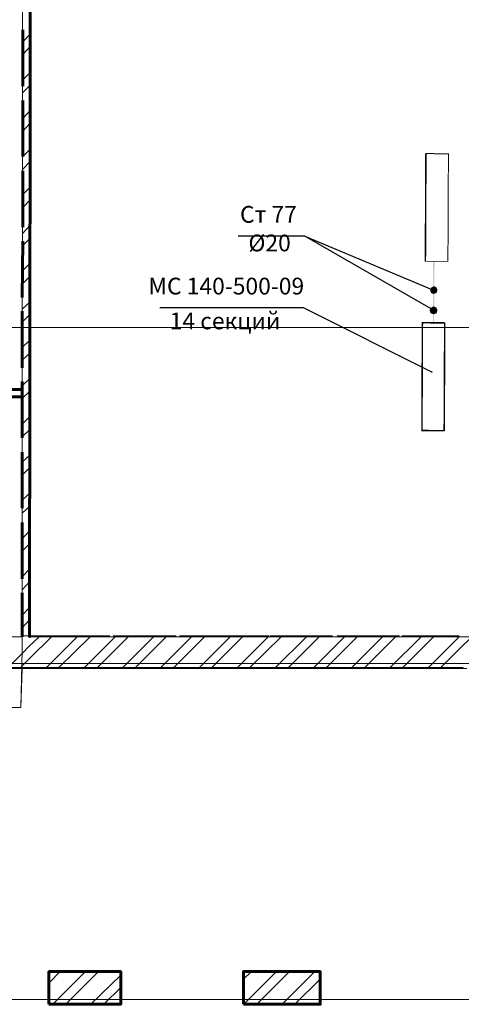
# Model space of a CAD drawing. Units: millimetres. Extents: x 16 to 424, y 9 to 301.
# Drawn here: x 137 to 157, y 179 to 223 of the extents above; entities that cross this region are included whole.
import ezdxf

# ---------------------------------------------------------------- set-up
doc = ezdxf.new("R2010")
doc.units = ezdxf.units.MM
doc.layers.add('PDF _Геометрия', color=7, linetype='Continuous', true_color=0xff6600)
doc.layers.add('PDF _Сплошная заливка', color=7, linetype='Continuous')
doc.layers.add('PDF _Текст', color=7, linetype='Continuous')
doc.styles.add('PDF Arial', font='arial.ttf')

msp = doc.modelspace()

# ---------------------------------------------------------------- linework, layer by layer
at = {"layer": 'PDF _Геометрия', "color": 7, "lineweight": 18}
for points in [[(132.42672, 255.57678), (132.42672, 238.24116), (126.62604, 238.24116), (126.62604, 235.56222), (132.42672, 235.56222), (132.42672, 206.1603), (137.3418, 206.18244), (137.40822, 268.90506), (137.31966, 268.90506), (137.31966, 275.3478), (132.42672, 275.3478), (132.42672, 268.90506), (132.42672, 257.37012), (126.62604, 257.37012), (126.62604, 255.57678)], [(137.3418, 194.51466), (137.3418, 205.85034), (132.42672, 205.8282), (132.42672, 193.69548), (132.3603, 193.69548), (132.3603, 193.49622), (132.471, 193.49622), (132.471, 191.94642), (137.27538, 191.94642)], [(138.53736, 178.66242), (138.53736, 180.12366), (141.74766, 180.12366), (141.74766, 178.66242)], [(150.67008, 178.66242), (147.23838, 178.66242), (147.23838, 180.12366), (150.67008, 180.12366)]]:
    msp.add_lwpolyline(points, close=True, dxfattribs=at)
at = {"layer": 'PDF _Геометрия', "color": 7, "lineweight": 60}
for points in [[(137.6739, 195.15672), (137.76246, 268.90506), (138.7809, 268.90506), (138.95802, 268.90506), (138.8916, 268.90506), (138.95802, 268.90506), (138.8916, 268.90506)], [(137.36394, 222.27822), (137.36394, 219.75426)], [(137.36394, 219.1122), (137.36394, 216.61038)], [(137.36394, 215.96832), (137.36394, 213.44436)], [(137.36394, 212.82444), (137.3418, 210.30048)], [(137.3418, 209.68056), (137.3418, 207.1566)], [(137.3418, 206.53668), (137.3418, 204.01272)], [(137.3418, 206.18244), (136.14624, 206.18244), (136.14624, 206.09388), (136.14624, 205.85034), (137.3418, 205.85034)], [(137.3418, 203.37066), (137.3418, 200.86884)], [(137.3418, 200.22678), (137.3418, 197.70282)], [(137.3418, 197.0829), (137.3418, 195.15672)], [(137.3418, 195.11244), (137.3418, 195.15672), (137.3418, 195.11244)], [(137.6739, 195.15672), (137.6739, 195.11244), (137.6739, 195.15672)]]:
    msp.add_lwpolyline(points, dxfattribs=at)
at = {"layer": 'PDF _Геометрия', "color": 11, "lineweight": 5, "true_color": 0xfd8379}
for points in [[(137.69604, 222.07896), (137.36394, 221.74686)], [(137.69604, 221.52546), (137.36394, 221.17122)], [(137.69604, 220.37418), (137.36394, 220.04208)], [(137.69604, 219.79854), (137.36394, 219.46644)], [(137.69604, 218.6694), (137.36394, 218.31516)], [(137.69604, 218.09376), (137.36394, 217.73952)], [(137.69604, 216.94248), (137.36394, 216.61038)], [(137.69604, 216.38898), (137.36394, 216.03474)], [(137.69604, 215.2377), (137.36394, 214.9056)], [(137.69604, 214.66206), (137.36394, 214.32996)], [(137.69604, 213.53292), (137.36394, 213.17868)], [(137.69604, 212.95728), (137.36394, 212.62518)], [(137.69604, 211.82814), (137.3418, 211.4739)], [(137.69604, 211.2525), (137.3418, 210.89826)], [(137.69604, 210.10122), (137.3418, 209.76912)], [(137.69604, 209.54772), (137.3418, 209.19348)], [(137.69604, 208.39644), (137.3418, 208.06434)], [(137.69604, 207.8208), (137.3418, 207.4887)], [(137.69604, 206.69166), (137.3418, 206.33742)], [(137.69604, 206.11602), (137.3418, 205.78392)], [(137.69604, 204.98688), (137.3418, 204.63264)], [(137.69604, 204.41124), (137.3418, 204.057)], [(137.69604, 203.25996), (137.3418, 202.92786)], [(137.69604, 202.70646), (137.3418, 202.35222)], [(137.69604, 201.55518), (137.3418, 201.22308)], [(137.69604, 200.97954), (137.3418, 200.64744)], [(137.6739, 199.8504), (137.3418, 199.49616)], [(137.6739, 199.27476), (137.3418, 198.94266)], [(137.6739, 198.14562), (137.3418, 197.79138)], [(137.6739, 197.56998), (137.3418, 197.21574)], [(137.6739, 196.4187), (137.3418, 196.0866)], [(156.07224, 193.73976), (157.06854, 194.73606), (157.46706, 195.11244), (157.4892, 195.15672), (158.4855, 196.15302)], [(137.6739, 195.8652), (137.3418, 195.51096)], [(138.09456, 195.11244), (137.6739, 194.71392), (137.3418, 194.35968), (136.72188, 193.73976)], [(138.64806, 195.11244), (137.6739, 194.13828), (137.3418, 193.80618), (137.27538, 193.73976)], [(139.79934, 195.11244), (138.42666, 193.73976)], [(140.37498, 195.11244), (138.98016, 193.73976)], [(141.50412, 195.11244), (140.13144, 193.73976)], [(142.07976, 195.11244), (140.70708, 193.73976)], [(143.2089, 195.11244), (141.83622, 193.73976)], [(143.78454, 195.11244), (142.41186, 193.73976)], [(144.91368, 195.11244), (143.541, 193.73976)], [(145.48932, 195.11244), (144.11664, 193.73976)], [(146.6406, 195.11244), (145.26792, 193.73976)], [(147.1941, 195.11244), (145.82142, 193.73976)], [(148.34538, 195.11244), (146.9727, 193.73976)], [(148.92102, 195.11244), (147.5262, 193.73976)], [(150.05016, 195.11244), (148.67748, 193.73976)], [(150.6258, 195.11244), (149.25312, 193.73976)], [(151.75494, 195.11244), (150.38226, 193.73976)], [(152.33058, 195.11244), (150.9579, 193.73976)], [(153.45972, 195.11244), (152.08704, 193.73976)], [(154.03536, 195.11244), (152.66268, 193.73976)], [(155.18664, 195.11244), (153.79182, 193.73976)], [(155.74014, 195.11244), (154.36746, 193.73976)], [(156.89142, 195.11244), (155.51874, 193.73976)], [(138.53736, 179.61444), (139.04658, 180.12366)], [(138.71448, 178.66242), (140.17572, 180.12366)], [(139.29012, 178.66242), (140.75136, 180.12366)], [(140.41926, 178.66242), (141.74766, 179.96868)], [(147.23838, 179.79156), (147.59262, 180.12366)], [(147.26052, 178.66242), (148.72176, 180.12366)], [(147.83616, 178.66242), (149.2974, 180.12366)], [(148.9653, 178.66242), (150.42654, 180.12366)], [(140.9949, 178.66242), (141.74766, 179.41518)], [(149.54094, 178.66242), (150.67008, 179.79156)]]:
    msp.add_lwpolyline(points, dxfattribs=at)
at = {"layer": 'PDF _Геометрия', "color": 7, "lineweight": 0}
msp.add_lwpolyline([(155.40804, 216.74322, 0.04523, 0.04523, 0), (156.40434, 216.72108, 0.04448, 0.04448, 0), (156.3822, 211.9167, 0.04428, 0.04428, 0), (155.37483, 211.9167, 0.06642, 0.06642, 0), (155.39697, 216.74322, 0, 0, 0)], format="xyseb", dxfattribs=at)
at = {"layer": 'PDF _Геометрия', "color": 7, "lineweight": 25}
for points in [[(149.98374, 213.04584), (146.99484, 213.04584)], [(155.74014, 209.72484), (149.98374, 213.04584), (155.74014, 210.63258)], [(155.69586, 206.9352), (149.91732, 209.83554), (143.49672, 209.83554)]]:
    msp.add_lwpolyline(points, dxfattribs=at)
at = {"layer": 'PDF _Геометрия', "color": 32, "lineweight": 5, "true_color": 0xda4e00}
for points in [[(36.58266, 208.94994), (38.73024, 208.94994), (309.8124, 208.94994), (311.95998, 208.94994)], [(36.58266, 193.91688), (38.73024, 193.91688), (309.8124, 193.91688), (311.95998, 193.91688)], [(36.58266, 178.88382), (38.73024, 178.88382), (309.8124, 178.88382), (311.95998, 178.88382)]]:
    msp.add_lwpolyline(points, dxfattribs=at)
at = {"layer": 'PDF _Геометрия', "color": 7, "lineweight": 0, "const_width": 0.06662}
msp.add_lwpolyline([(156.22722, 204.33375), (155.21985, 204.34482), (155.24199, 209.17134), (156.23829, 209.16027), (156.21615, 204.32268)], dxfattribs=at)
at = {"layer": 'PDF _Геометрия', "color": 14, "lineweight": 20, "true_color": 0xa70d01}
for points in [[(137.3418, 195.11244), (132.42672, 195.11244)], [(158.52978, 193.73976), (161.253, 193.73976), (161.253, 194.91318), (161.253, 195.11244), (161.253, 194.91318), (161.253, 195.11244), (158.52978, 195.11244), (157.06854, 195.11244), (137.6739, 195.11244)], [(132.42672, 193.73976), (137.3418, 193.73976), (137.6739, 193.73976), (157.06854, 193.73976)]]:
    msp.add_lwpolyline(points, dxfattribs=at)
at = {"layer": 'PDF _Геометрия', "color": 165, "lineweight": 20, "true_color": 0x53669e}
for points in [[(138.40452, 195.15672), (137.27538, 195.15672)], [(139.84362, 195.15672), (138.69234, 195.15672)], [(141.26058, 195.15672), (140.1093, 195.15672)], [(142.67754, 195.15672), (141.5484, 195.15672)], [(144.0945, 195.15672), (142.96536, 195.15672)], [(145.51146, 195.15672), (144.38232, 195.15672)], [(146.92842, 195.15672), (145.79928, 195.15672)], [(148.36752, 195.15672), (147.21624, 195.15672)], [(149.78448, 195.15672), (148.6332, 195.15672)], [(151.20144, 195.15672), (150.0723, 195.15672)], [(152.6184, 195.15672), (151.48926, 195.15672)], [(154.03536, 195.15672), (152.90622, 195.15672)], [(155.47446, 195.15672), (154.32318, 195.15672)], [(156.89142, 195.15672), (155.74014, 195.15672)], [(135.92484, 193.69548), (137.36394, 193.69548)], [(137.74032, 193.69548), (139.17942, 193.69548)], [(139.53366, 193.69548), (140.9949, 193.69548)], [(141.34914, 193.69548), (142.78824, 193.69548)], [(143.14248, 193.69548), (144.60372, 193.69548)], [(144.95796, 193.69548), (146.39706, 193.69548)], [(146.77344, 193.69548), (148.21254, 193.69548)], [(148.56678, 193.69548), (150.00588, 193.69548)], [(150.38226, 193.69548), (151.82136, 193.69548)], [(152.1756, 193.69548), (153.6147, 193.69548)], [(153.99108, 193.69548), (155.43018, 193.69548)], [(155.78442, 193.69548), (157.22352, 193.69548)]]:
    msp.add_lwpolyline(points, dxfattribs=at)
at = {"layer": 'PDF _Геометрия', "color": 253, "lineweight": 5, "true_color": 0x929fc5}
for points in [[(139.2237, 195.15672), (138.3381, 195.15672)], [(140.22, 195.15672), (139.42296, 195.15672)], [(141.2163, 195.15672), (140.41926, 195.15672)], [(142.2126, 195.15672), (141.41556, 195.15672)], [(143.2089, 195.15672), (142.41186, 195.15672)], [(144.22734, 195.15672), (143.40816, 195.15672)], [(145.22364, 195.15672), (144.4266, 195.15672)], [(146.21994, 195.15672), (145.4229, 195.15672)], [(147.21624, 195.15672), (146.4192, 195.15672)], [(148.21254, 195.15672), (147.4155, 195.15672)], [(149.20884, 195.15672), (148.4118, 195.15672)], [(150.22728, 195.15672), (149.4081, 195.15672)], [(151.22358, 195.15672), (150.42654, 195.15672)], [(152.21988, 195.15672), (151.42284, 195.15672)], [(153.21618, 195.15672), (152.41914, 195.15672)], [(154.21248, 195.15672), (153.41544, 195.15672)], [(155.20878, 195.15672), (154.41174, 195.15672)], [(156.29364, 195.15672), (155.40804, 195.15672)], [(137.74032, 193.73976), (136.94328, 193.73976)], [(138.73662, 193.73976), (137.93958, 193.73976)], [(139.73292, 193.73976), (138.93588, 193.73976)], [(140.72922, 193.73976), (139.93218, 193.73976)], [(141.74766, 193.73976), (140.92848, 193.73976)], [(142.74396, 193.73976), (141.94692, 193.73976)], [(143.74026, 193.73976), (142.94322, 193.73976)], [(144.73656, 193.73976), (143.93952, 193.73976)], [(145.73286, 193.73976), (144.93582, 193.73976)], [(146.72916, 193.73976), (145.93212, 193.73976)], [(147.7476, 193.73976), (146.92842, 193.73976)], [(148.7439, 193.73976), (147.94686, 193.73976)], [(149.7402, 193.73976), (148.94316, 193.73976)], [(150.7365, 193.73976), (149.93946, 193.73976)], [(151.7328, 193.73976), (150.93576, 193.73976)], [(152.7291, 193.73976), (151.93206, 193.73976)], [(153.74754, 193.73976), (152.92836, 193.73976)], [(154.74384, 193.73976), (153.9468, 193.73976)]]:
    msp.add_lwpolyline(points, dxfattribs=at)
at = {"layer": 'PDF _Геометрия', "color": 7, "lineweight": 18}
msp.add_lwpolyline([(157.06854, 193.69548), (137.3418, 193.69548), (137.27538, 191.94642), (132.471, 191.94642), (132.471, 193.49622), (125.29764, 193.49622), (125.29764, 178.66242), (101.56356, 178.66242), (101.56356, 178.7067), (101.56356, 178.68456), (95.54148, 180.52218)], dxfattribs=at)
at = {"layer": 'PDF _Геометрия', "color": 7, "lineweight": 60}
for points in [[(138.53736, 178.66242), (141.74766, 178.66242), (141.74766, 180.12366), (138.53736, 180.12366)], [(147.23838, 178.66242), (150.67008, 178.66242), (150.67008, 180.12366), (147.23838, 180.12366)]]:
    msp.add_lwpolyline(points, close=True, dxfattribs=at)
at = {"layer": 'PDF _Сплошная заливка', "transparency": 33554559}
for points in [[(155.718, 209.17134), (155.76228, 209.17134), (155.718, 211.9167)], [(155.76228, 209.17134), (155.718, 211.9167), (155.78442, 211.9167)], [(155.62944, 210.74328), (155.58516, 210.63258), (155.74014, 210.63258)], [(155.74014, 210.63258), (155.76228, 210.8097), (155.62944, 210.74328)], [(155.87298, 210.74328), (155.74014, 210.63258), (155.76228, 210.8097)], [(155.91726, 210.63258), (155.87298, 210.74328), (155.74014, 210.63258)], [(155.58516, 210.63258), (155.74014, 210.63258), (155.62944, 210.49974)], [(155.74014, 210.63258), (155.62944, 210.49974), (155.74014, 210.45546)], [(155.74014, 210.45546), (155.87298, 210.49974), (155.74014, 210.63258)], [(155.87298, 210.49974), (155.74014, 210.63258), (155.91726, 210.63258)], [(155.6073, 209.83554), (155.56302, 209.72484), (155.74014, 209.72484)], [(155.74014, 209.72484), (155.74014, 209.90196), (155.6073, 209.83554)], [(155.87298, 209.83554), (155.74014, 209.72484), (155.74014, 209.90196)], [(155.91726, 209.72484), (155.87298, 209.83554), (155.74014, 209.72484)], [(155.56302, 209.72484), (155.74014, 209.72484), (155.6073, 209.592)], [(155.74014, 209.72484), (155.6073, 209.592), (155.74014, 209.54772)], [(155.74014, 209.54772), (155.87298, 209.592), (155.74014, 209.72484)], [(155.87298, 209.592), (155.74014, 209.72484), (155.91726, 209.72484)]]:
    msp.add_solid(points, dxfattribs=at)

# ---------------------------------------------------------------- texts
at = {"layer": 'PDF _Текст', "attachment_point": 7, "style": 'PDF Arial'}
for s, insert, char_height in [('Ст 77', (147.0834, 213.40943), 0.749956), ('Ø20', (147.45978, 212.13006), 0.749956), ('МС 140-500-09', (142.9875, 210.19913), 0.7499556), ('14 секций', (143.93952, 208.64098), 0.749956)]:
    msp.add_mtext(s, dxfattribs=dict(at, insert=insert, char_height=char_height))

doc.saveas('drawing.dxf')
